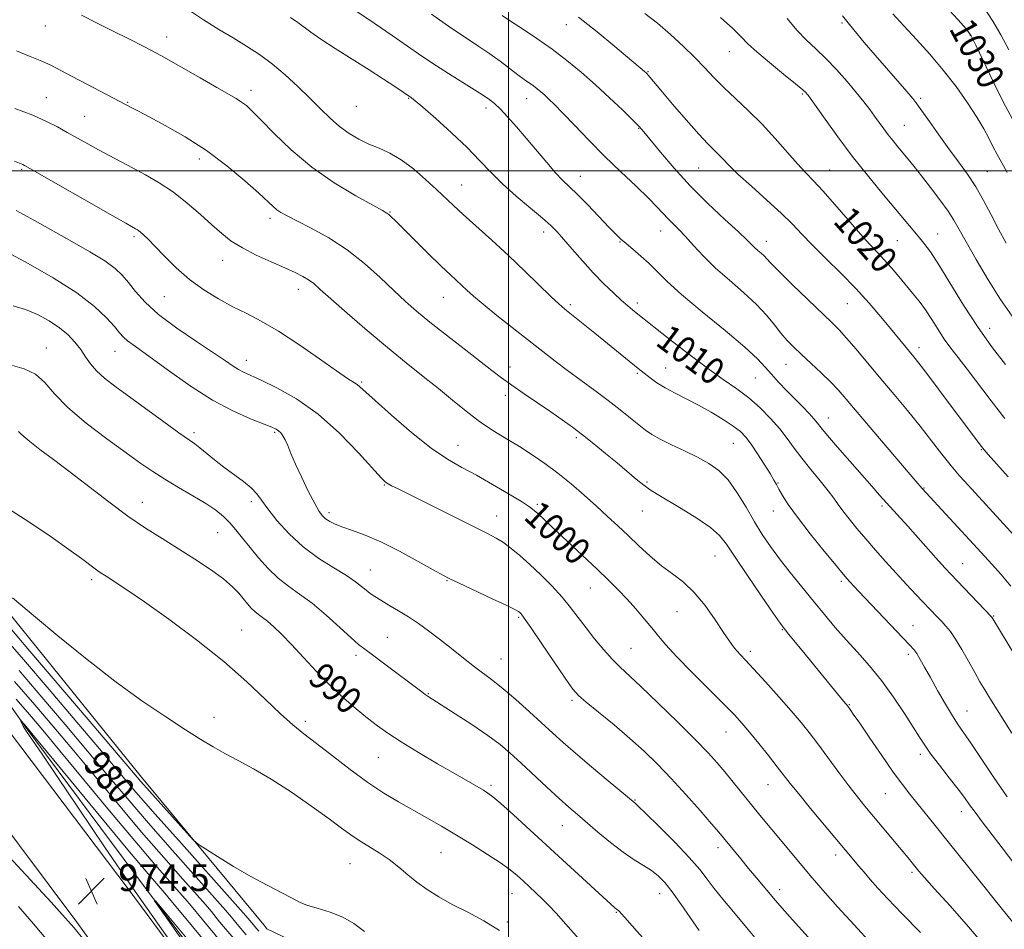
# Model space of a CAD drawing. Extents: x 2122300 to 2125200, y 332300 to 335200.
# Drawn here: x 2124354 to 2124648, y 332774 to 333045 of the extents above; entities that cross this region are included whole.
import ezdxf
from ezdxf.enums import TextEntityAlignment as Align

# ---------------------------------------------------------------- set-up
doc = ezdxf.new("R2010")
doc.units = 0
doc.header["$MEASUREMENT"] = 0
for name, color, linetype, lineweight in [('DTM HARD BREAKLINE', 7, 'Continuous', 0), ('DTM SPOT ELEVATION', 2, 'Continuous', 13), ('GRID LINE', 7, 'Continuous', 0), ('INDEX CONTOUR', 41, 'Continuous', 13), ('INDEX CONTOUR LABEL', 244, 'Continuous', 0), ('INTERMEDIATE CONTOUR', 44, 'Continuous', 0), ('SPOT ELEVATION', 7, 'Continuous', 0)]:
    doc.layers.add(name, color=color, linetype=linetype, lineweight=lineweight)
doc.styles.add('Style-ITALICS', font='ITALICS.shx')

# ---------------------------------------------------------------- blocks, each defined once
blk = doc.blocks.new('SPOT')
at = {"layer": 'SPOT ELEVATION'}
for p, q in [((-3.91, -3.91), (3.82, 3.81)), ((-1.65, 3.77), (1.72, -3.93))]:
    blk.add_line(p, q, dxfattribs=at)

msp = doc.modelspace()

# ---------------------------------------------------------------- linework, layer by layer
at = {"layer": 'DTM HARD BREAKLINE'}
for points in [[(2123840.452, 333517.547, 1030.836), (2123859.86, 333493.04, 1028.07), (2123903.1, 333441.26, 1025.99), (2123947.07, 333389.29, 1019.97), (2123987.78, 333337.4, 1018.32), (2124048.98, 333260.26, 1011.99), (2124096.26, 333196.34, 1006.51), (2124153.79, 333118.84, 998.03), (2124196.6, 333055.4, 991.91), (2124232.13, 333002.47, 986.41), (2124274.16, 332947.97, 981.52), (2124304.34, 332905.86, 976.88), (2124328.33, 332872.74, 976.95), (2124355.73, 332834.15, 973.84), (2124391.32, 332786.33, 972.05), (2124433.15, 332730.79, 970.28), (2124474.43, 332674.93, 967.27), (2124486.98, 332658.23, 966.99), (2124525.22, 332607.34, 966.15), (2124557.15, 332565.59, 965.74)], [(2123910.19, 333427.86, 1025.3), (2123947.51, 333381.73, 1021.66), (2123980.47, 333338.14, 1018.39), (2124014.39, 333295.23, 1015.57), (2124051.66, 333247.53, 1011.7), (2124084.68, 333201.59, 1009.09), (2124114.52, 333159.12, 1003.86), (2124148.17, 333114.95, 1000.68), (2124181.35, 333067.7, 994.52), (2124214.86, 333020.16, 989.57), (2124251.62, 332967.63, 984.12), (2124288.4, 332918.3, 980.3), (2124324.18, 332870.78, 977.5), (2124351.08, 332832.55, 975.11), (2124386.75, 332785.26, 974.61), (2124415.65, 332746.33, 974.15), (2124445.29, 332706.31, 972.79), (2124467.214, 332677.828, 971.254), (2124495.636, 332639.609, 969.146), (2124520.229, 332604.663, 967.846), (2124541.03, 332577.309, 967.354), (2124557.168, 332556.337, 966.781), (2124574.023, 332533.401, 966.236), (2124586.57, 332517.57, 965.92)], [(2124570.13, 332509.42, 965.92), (2124547.82, 332539.64, 967.27), (2124523.06, 332572.74, 967.87), (2124489.19, 332617.3, 969.35), (2124467.36, 332650.43, 970.43), (2124434.64, 332690.72, 972.6), (2124400.84, 332734.56, 973.77), (2124371.16, 332775.72, 974.39), (2124336.54, 332821.9, 975.95), (2124299.83, 332870.92, 977.95), (2124265.27, 332919.64, 981.06), (2124238.49, 332957.34, 984.34), (2124208.69, 332998.59, 988.52), (2124175.74, 333044.6, 994.04), (2124142.17, 333089.75, 998.08), (2124104.11, 333141.64, 1004.67), (2124069.86, 333189.02, 1008.11), (2124023.83, 333250.3, 1013.25), (2123985.93, 333299.25, 1016.48), (2123951.74, 333342.13, 1019.7), (2123940.64, 333355.58, 1022.02), (2123899.36, 333407.61, 1026.09)], [(2124650.924, 332696.608, 996.644), (2124622.333, 332698.384, 993.142), (2124565.289, 332700.313, 988.056), (2124536.043, 332700.961, 985.064), (2124506.986, 332709.35, 982.828), (2124491.855, 332716.868, 982.459), (2124483.203, 332722.334, 982.388), (2124478.573, 332726.54, 982.318), (2124458.046, 332755.112, 982.864), (2124451.135, 332762.591, 982.934), (2124427.817, 332773.768, 983.304), (2124426.959, 332774.958, 983.268), (2124390.414, 332818.973, 984.588), (2124350.437, 332868.593, 985.662), (2124346.54, 332873.42, 985.75), (2124328.33, 332913.05, 988.09), (2124311.63, 332934.25, 990.81), (2124271.146, 332983.321, 993.772), (2124247.919, 333014.045, 995.83), (2124226.669, 333043.06, 998.008), (2124206.041, 333069.318, 1000.308)]]:
    msp.add_polyline3d(points, dxfattribs=at)
at = {"layer": 'DTM SPOT ELEVATION'}
for p in [(2124361.79, 333043.17, 1005.2), (2124517.19, 333043.61, 1017.3), (2124599.44, 333044.15, 1025.8), (2124398.02, 333039.98, 1006.6), (2124637.76, 333040.39, 1029.9), (2124565.88, 333035.55, 1021.2), (2124541.61, 333029.58, 1018.1), (2124423.13, 333024.03, 1006.5), (2124587.62, 333022.87, 1021.8), (2124362.06, 333021.83, 1002.8), (2124386.35, 333020.4, 1004.1), (2124470.22, 333021.62, 1009.9), (2124505.43, 333021.52, 1013.3), (2124622.94, 333021.6, 1026.3), (2124454.6, 333019.23, 1009.1), (2124493.29, 333018.72, 1011.5), (2124373.5, 333016.24, 1002.9), (2124618.1, 333013.59, 1024.9), (2124538.8, 333012.64, 1015.9), (2124407.73, 333003.48, 1003.5), (2124354.74, 333000.42, 999.8), (2124556.69, 333000.88, 1017.1), (2124595.77, 333000.28, 1020.8), (2124642.84, 332999.77, 1026.9), (2124486.02, 332995.76, 1008.8), (2124521.39, 332998.37, 1012.7), (2124464.59, 332987.72, 1006.1), (2124428.77, 332985.85, 1003.6), (2124510.48, 332981.71, 1009.5), (2124545.39, 332982.05, 1013.3), (2124628.03, 332981.16, 1022.8), (2124388.19, 332980.32, 999.7), (2124533.21, 332978.79, 1011.9), (2124576.9, 332978.94, 1016.6), (2124615.97, 332979.19, 1021.1), (2124414.7, 332973.29, 1001.3), (2124437.25, 332964.6, 1001.4), (2124397.31, 332962.43, 999.1), (2124480.5, 332962.21, 1005.2), (2124538.38, 332960.53, 1010.4), (2124518.46, 332960.03, 1008.3), (2124601.02, 332960.31, 1017.1), (2124643.55, 332953, 1022.7), (2124362.02, 332947.09, 992.7), (2124382.56, 332946.14, 995.2), (2124622.45, 332947.17, 1018.5), (2124421.73, 332943.44, 998.6), (2124500.4, 332941.47, 1004.6), (2124546.89, 332941.11, 1008.8), (2124582.77, 332942.2, 1013.2), (2124538.37, 332939.59, 1007.8), (2124573.65, 332938.12, 1011.1), (2124456.18, 332936.99, 1000.2), (2124498.99, 332932.95, 1003.5), (2124595.41, 332926.21, 1012.7), (2124406.17, 332921.85, 994.4), (2124430.17, 332921.93, 995.8), (2124520.19, 332920.38, 1003.7), (2124484.89, 332918.05, 1000.8), (2124567.05, 332918.68, 1007.1), (2124641.04, 332916.78, 1017.9), (2124462.9, 332906.23, 997.9), (2124541.32, 332907.13, 1004.2), (2124580.37, 332906.82, 1008.1), (2124623.95, 332905.32, 1014.1), (2124390.73, 332901.07, 990.7), (2124423.26, 332901.21, 993.6), (2124508.61, 332900.46, 1000.3), (2124611.36, 332899.93, 1011.7), (2124446.37, 332898.01, 996.4), (2124496.45, 332896.99, 998.7), (2124539.9, 332898.46, 1003.2), (2124579, 332898.49, 1007.3), (2124413.2, 332891.98, 991.1), (2124561.54, 332885, 1003.1), (2124635.45, 332882.71, 1012.8), (2124458.69, 332880.85, 994.8), (2124375.62, 332878.01, 987.66), (2124481.59, 332877.65, 995.9), (2124524.42, 332875.47, 999.2), (2124599.25, 332877.47, 1007.7), (2124503.02, 332866.74, 995.8), (2124550.23, 332868.41, 1001.1), (2124644.69, 332867.13, 1012.1), (2124620.61, 332864.21, 1008.8), (2124420.39, 332862.98, 988.9), (2124463.8, 332860.74, 992.9), (2124581.68, 332863.06, 1003.9), (2124454.47, 332855.4, 991.6), (2124536.47, 332857.46, 998.9), (2124572.09, 332856.55, 1002.4), (2124619.21, 332855.67, 1007.6), (2124497.7, 332854.26, 994.9), (2124476.01, 332843.98, 992.1), (2124518.91, 332841.91, 995.7), (2124601.7, 332840.67, 1004.1), (2124636.78, 332838.74, 1008.8), (2124412.05, 332836.84, 986.57), (2124439.38, 332835.72, 988.4), (2124564.83, 332832.49, 999.2), (2124622.86, 332825.84, 1005.6), (2124461.16, 332824.97, 989.1), (2124577.4, 332816.8, 999.2), (2124494.71, 332816.54, 990.3), (2124612.39, 332814.1, 1003.1), (2124537.66, 332812.21, 994.1), (2124635.12, 332808.68, 1005.4), (2124516.06, 332804.57, 991.2), (2124479.79, 332796.44, 987.1), (2124562.43, 332797.94, 995.5), (2124452.68, 332793.18, 985.1), (2124597.6, 332795.8, 999.5), (2124620.36, 332790.59, 1001.7), (2124545.05, 332784.27, 991.3), (2124580.86, 332785.4, 996.5), (2124501.03, 332784.21, 987.2), (2124532.17, 332778.66, 989.9), (2124499.64, 332775.8, 986.2)]:
    msp.add_point(p, dxfattribs=at)
at = {"layer": 'GRID LINE', "flags": 128}
for points in [[(2124500, 335000), (2124500, 332500)], [(2122500, 333000), (2125000, 333000)]]:
    msp.add_lwpolyline(points, dxfattribs=at)
at = {"layer": 'INDEX CONTOUR', "flags": 128}
for points, elevation in [([(2124630.178, 333049.305), (2124634.126, 333045.089), (2124636.533, 333042.412), (2124638.005, 333040.315), (2124639.445, 333037.485), (2124641.573, 333032.95), (2124644.356, 333027.087), (2124647.576, 333020.609), (2124651.012, 333014.15)], 1030), ([(2124434.949, 333045.73), (2124437.116, 333044.265), (2124440.973, 333041.329), (2124443.937, 333039.257), (2124448.249, 333036.483), (2124458.389, 333030.153), (2124462.693, 333027.389), (2124466.056, 333025.166), (2124471.067, 333021.77), (2124472.118, 333020.923), (2124474.413, 333018.969), (2124478.279, 333015.586), (2124482.999, 333011.331), (2124487.595, 333006.977), (2124491.358, 333003.113), (2124494.668, 332999.594), (2124498.176, 332996.087), (2124502.298, 332992.395), (2124506.534, 332988.825), (2124510.143, 332985.82), (2124512.635, 332983.633), (2124514.484, 332981.783), (2124516.412, 332979.601), (2124518.967, 332976.609), (2124522.014, 332973.09), (2124525.25, 332969.515), (2124528.394, 332966.289), (2124531.261, 332963.539), (2124533.691, 332961.323), (2124535.575, 332959.665), (2124536.999, 332958.457), (2124538.102, 332957.557), (2124548.131, 332949.642), (2124553.72, 332945.297), (2124559.292, 332941.108), (2124564.044, 332937.732), (2124568.063, 332934.922), (2124571.655, 332932.204), (2124575.051, 332929.222), (2124578.18, 332926.077), (2124580.894, 332922.987), (2124583.135, 332920.093), (2124585.197, 332917.235), (2124587.465, 332914.18), (2124590.176, 332910.803), (2124592.982, 332907.428), (2124595.39, 332904.489), (2124597.073, 332902.269), (2124598.355, 332900.436), (2124599.728, 332898.51), (2124601.58, 332896.112), (2124603.893, 332893.272), (2124606.548, 332890.124), (2124609.434, 332886.793), (2124612.473, 332883.364), (2124615.596, 332879.913), (2124618.712, 332876.534), (2124621.645, 332873.396), (2124627.857, 332866.852), (2124629.221, 332865.438), (2124630.489, 332864.101), (2124631.819, 332862.496), (2124633.37, 332860.244), (2124635.233, 332857.131), (2124637.22, 332853.597), (2124639.077, 332850.248), (2124640.632, 332847.511), (2124642.055, 332845.107), (2124643.601, 332842.582), (2124650.097, 332832.124)], 1010), ([(2124540.651, 333046.977), (2124544.381, 333044.038), (2124548.28, 333040.706), (2124552.089, 333037.214), (2124555.54, 333033.843), (2124558.476, 333030.787), (2124561.211, 333027.883), (2124564.17, 333024.883), (2124567.669, 333021.578), (2124571.565, 333017.928), (2124575.601, 333013.934), (2124579.53, 333009.677), (2124586.205, 333002.05), (2124588.666, 332999.418), (2124590.98, 332997.038), (2124593.74, 332994.067), (2124597.333, 332989.958), (2124601.296, 332985.335), (2124604.952, 332981.121), (2124607.807, 332977.989), (2124610.06, 332975.623), (2124612.094, 332973.461), (2124614.206, 332971.065), (2124616.378, 332968.494), (2124620.548, 332963.504), (2124622.49, 332961.087), (2124624.381, 332958.501), (2124626.255, 332955.631), (2124628.125, 332952.639), (2124629.995, 332949.751), (2124631.912, 332947.078), (2124634.087, 332944.253), (2124636.768, 332940.791), (2124643.982, 332931.307), (2124648.083, 332926.082)], 1020), ([(2124352.598, 333002.854), (2124355.037, 333001.889), (2124355.598, 333001.617), (2124357.191, 333000.721), (2124381.877, 332986.541), (2124385.77, 332984.32), (2124387.485, 332983.357), (2124388.652, 332982.724), (2124389.266, 332982.337), (2124390.026, 332981.775), (2124391.011, 332980.933), (2124392.416, 332979.593), (2124394.467, 332977.505), (2124397.317, 332974.541), (2124400.837, 332971.066), (2124404.824, 332967.568), (2124409.082, 332964.446), (2124413.435, 332961.746), (2124417.709, 332959.427), (2124421.843, 332957.366), (2124426.217, 332955.112), (2124431.32, 332952.132), (2124437.375, 332948.144), (2124443.528, 332943.862), (2124448.664, 332940.252), (2124451.956, 332938.024), (2124454.772, 332936.222), (2124455.645, 332935.509), (2124460.146, 332931.393), (2124465.048, 332927.032), (2124471.024, 332921.919), (2124476.892, 332917.25), (2124481.782, 332913.897), (2124486.057, 332911.436), (2124490.388, 332909.118), (2124495.203, 332906.405), (2124499.945, 332903.607), (2124503.809, 332901.246), (2124506.236, 332899.684), (2124507.645, 332898.651), (2124508.7, 332897.717), (2124514.573, 332892.143), (2124526.379, 332881.069), (2124529.771, 332877.829), (2124532.669, 332874.96), (2124535.336, 332872.165), (2124537.966, 332869.235), (2124540.479, 332866.298), (2124542.725, 332863.57), (2124544.694, 332861.124), (2124546.928, 332858.48), (2124550.109, 332855.023), (2124554.625, 332850.4), (2124564.182, 332840.837), (2124567.356, 332837.584), (2124569.668, 332835.054), (2124571.902, 332832.417), (2124574.622, 332829.086), (2124577.54, 332825.45), (2124580.149, 332822.143), (2124584.048, 332817.119), (2124586.555, 332814.005), (2124590.115, 332809.701), (2124603.032, 332794.283), (2124604.424, 332792.594), (2124606.033, 332790.664), (2124607.9, 332788.471), (2124610.138, 332785.932), (2124613.126, 332782.689), (2124617.311, 332778.327), (2124622.858, 332772.701)], 1000), ([(2124353.748, 332922.158), (2124354.355, 332921.625), (2124355.308, 332920.697), (2124357.102, 332919.164), (2124360.111, 332916.861), (2124364.228, 332913.798), (2124369.223, 332910.028), (2124380.702, 332901.15), (2124386.407, 332896.926), (2124391.655, 332893.347), (2124396.591, 332890.217), (2124401.463, 332887.215), (2124406.4, 332884.108), (2124411.041, 332881.035), (2124414.904, 332878.227), (2124417.65, 332875.861), (2124419.514, 332873.892), (2124422.053, 332870.756), (2124423.157, 332869.497), (2124424.232, 332868.452), (2124425.341, 332867.586), (2124426.59, 332866.698), (2124428.1, 332865.543), (2124429.984, 332863.895), (2124432.339, 332861.613), (2124435.259, 332858.573), (2124438.778, 332854.753), (2124442.704, 332850.52), (2124446.788, 332846.343), (2124450.796, 332842.607), (2124454.559, 332839.382), (2124457.924, 332836.655), (2124460.88, 332834.349), (2124463.98, 332832.116), (2124467.922, 332829.544), (2124473.117, 332826.38), (2124478.828, 332823.011), (2124484.036, 332819.986), (2124492.483, 332815.114), (2124493.823, 332814.292), (2124495.323, 332813.166), (2124497.691, 332811.127), (2124501.453, 332807.734), (2124506.385, 332803.219), (2124530.494, 332781.08), (2124531.704, 332779.999), (2124532.203, 332779.592), (2124532.841, 332779.14), (2124533.149, 332778.863), (2124533.585, 332778.368), (2124534.63, 332777.148), (2124536.852, 332774.612), (2124540.634, 332770.345)], 990), ([(2124353.928, 332850.855), (2124360.754, 332842.898), (2124367.728, 332834.693), (2124374.359, 332826.822), (2124380.35, 332819.653), (2124386.182, 332812.71), (2124392.528, 332805.306), (2124399.728, 332797.104), (2124406.783, 332789.173), (2124412.359, 332782.928), (2124415.573, 332779.294), (2124417.341, 332777.22), (2124419.026, 332775.16), (2124421.73, 332771.955)], 980)]:
    msp.add_lwpolyline(points, dxfattribs=dict(at, elevation=elevation))
at = {"layer": 'INTERMEDIATE CONTOUR', "flags": 128}
for points, elevation in [([(2124641.44, 333049.282), (2124644.43, 333044.695), (2124646.833, 333040.574), (2124649.228, 333036.081)], 1032), ([(2124372.518, 333046.414), (2124377.19, 333044.03), (2124382.005, 333041.644), (2124386.637, 333039.376), (2124391.33, 333037.021), (2124396.473, 333034.291), (2124402.247, 333031.043), (2124408.016, 333027.701), (2124412.942, 333024.83), (2124418.694, 333021.528), (2124420.303, 333020.523), (2124421.743, 333019.444), (2124423.525, 333017.813), (2124426.169, 333015.135), (2124430.072, 333011.111), (2124435.159, 333006.218), (2124441.237, 333001.125), (2124447.964, 332996.446), (2124454.397, 332992.538), (2124459.446, 332989.704), (2124462.351, 332988.104), (2124463.661, 332987.348), (2124464.258, 332986.907), (2124464.946, 332986.273), (2124466.227, 332985.019), (2124476.14, 332975.221), (2124479.89, 332971.564), (2124482.632, 332968.95), (2124486.056, 332965.777), (2124487.556, 332964.368), (2124489.517, 332962.599), (2124492.416, 332960.153), (2124496.526, 332956.853), (2124513.887, 332943.214), (2124517.612, 332940.373), (2124521.624, 332937.413), (2124525.758, 332934.394), (2124529.735, 332931.439), (2124533.31, 332928.67), (2124536.382, 332926.209), (2124538.878, 332924.17), (2124540.838, 332922.603), (2124542.745, 332921.277), (2124545.189, 332919.894), (2124548.563, 332918.234), (2124552.482, 332916.383), (2124556.366, 332914.507), (2124559.763, 332912.67), (2124562.743, 332910.548), (2124565.504, 332907.714), (2124568.203, 332903.914), (2124570.827, 332899.569), (2124573.323, 332895.27), (2124575.689, 332891.446), (2124578.115, 332887.878), (2124580.847, 332884.185), (2124584.042, 332880.097), (2124587.516, 332875.783), (2124590.998, 332871.522), (2124594.292, 332867.525), (2124597.475, 332863.737), (2124600.704, 332860.034), (2124604.095, 332856.28), (2124607.623, 332852.288), (2124611.225, 332847.859), (2124614.801, 332842.939), (2124618.072, 332838.064), (2124620.721, 332833.915), (2124622.587, 332830.923), (2124624.136, 332828.532), (2124625.991, 332825.933), (2124628.568, 332822.569), (2124631.469, 332818.862), (2124634.094, 332815.485), (2124636.021, 332812.904), (2124637.556, 332810.768), (2124639.184, 332808.524), (2124641.311, 332805.704), (2124647.292, 332797.917), (2124651.05, 332792.98)], 1006), ([(2124403.86, 333048.403), (2124408.97, 333045.075), (2124413.557, 333042.218), (2124417.778, 333039.659), (2124421.776, 333037.217), (2124425.656, 333034.69), (2124429.507, 333031.87), (2124433.375, 333028.628), (2124437.148, 333025.15), (2124440.665, 333021.703), (2124443.822, 333018.513), (2124446.729, 333015.662), (2124449.547, 333013.192), (2124452.413, 333011.128), (2124455.34, 333009.418), (2124458.315, 333007.988), (2124461.345, 333006.715), (2124464.514, 333005.274), (2124467.926, 333003.289), (2124471.604, 333000.535), (2124475.248, 332997.397), (2124478.48, 332994.414), (2124483.541, 332989.622), (2124486.478, 332986.917), (2124494.985, 332979.259), (2124499.945, 332974.696), (2124504.843, 332970.036), (2124512.694, 332962.399), (2124514.972, 332960.254), (2124516.735, 332958.73), (2124525.736, 332951.504), (2124529.498, 332948.465), (2124538.655, 332941.003), (2124542.256, 332938.163), (2124544.225, 332936.746), (2124546.689, 332935.208), (2124549.645, 332933.637), (2124553.004, 332931.963), (2124556.661, 332930.079), (2124560.458, 332927.94), (2124564.044, 332925.751), (2124567.021, 332923.777), (2124569.138, 332922.16), (2124570.743, 332920.541), (2124572.333, 332918.437), (2124574.261, 332915.558), (2124576.279, 332912.39), (2124577.993, 332909.615), (2124579.134, 332907.711), (2124579.911, 332906.342), (2124580.664, 332904.973), (2124581.727, 332903.11), (2124583.445, 332900.425), (2124586.158, 332896.635), (2124589.989, 332891.692), (2124594.166, 332886.497), (2124597.693, 332882.186), (2124599.85, 332879.578), (2124601.003, 332878.223), (2124601.792, 332877.354), (2124604.396, 332874.583), (2124619.655, 332858.545), (2124620.885, 332857.143), (2124621.774, 332855.883), (2124622.789, 332854.181), (2124624.11, 332851.83), (2124625.84, 332848.718), (2124628.009, 332844.868), (2124630.33, 332840.83), (2124632.443, 332837.292), (2124634.134, 332834.663), (2124637.969, 332829.083), (2124644.768, 332818.904), (2124648.759, 332813.105)], 1008), ([(2124454.07, 333047.983), (2124459.919, 333044.01), (2124465.215, 333040.373), (2124469.839, 333037.157), (2124474.109, 333034.207), (2124478.452, 333031.313), (2124483.118, 333028.347), (2124491.407, 333023.188), (2124493.974, 333021.483), (2124495.793, 333020.049), (2124497.528, 333018.375), (2124499.708, 333016.06), (2124502.336, 333013.133), (2124505.283, 333009.727), (2124511.404, 333002.448), (2124514.028, 332999.429), (2124516.116, 332997.232), (2124520.465, 332993.007), (2124523.615, 332989.79), (2124530.002, 332983.116), (2124532.038, 332981.029), (2124533.521, 332979.613), (2124535.05, 332978.289), (2124537.077, 332976.596), (2124539.458, 332974.558), (2124541.898, 332972.319), (2124544.291, 332969.921), (2124547.261, 332966.992), (2124551.619, 332963.054), (2124557.779, 332957.89), (2124564.572, 332952.312), (2124570.434, 332947.391), (2124574.228, 332943.901), (2124576.539, 332941.435), (2124578.384, 332939.282), (2124580.566, 332936.893), (2124583.027, 332934.328), (2124587.736, 332929.509), (2124589.626, 332927.538), (2124591.079, 332925.959), (2124592.126, 332924.721), (2124593.276, 332923.291), (2124595.154, 332921.02), (2124598.165, 332917.498), (2124601.815, 332913.286), (2124608.336, 332905.829), (2124610.703, 332903.149), (2124612.707, 332900.91), (2124619.071, 332893.904), (2124628.25, 332883.633), (2124630.278, 332881.389), (2124631.955, 332879.585), (2124644.007, 332866.982), (2124644.151, 332866.801), (2124653.576, 332851.134)], 1012), ([(2124476.957, 333046.697), (2124482.747, 333042.68), (2124487.413, 333039.563), (2124491.14, 333037.129), (2124494.377, 333034.947), (2124497.465, 333032.698), (2124502.768, 333028.641), (2124504.671, 333027.247), (2124507.388, 333025.342), (2124508.534, 333024.47), (2124509.654, 333023.547), (2124510.788, 333022.549), (2124512.03, 333021.393), (2124513.692, 333019.75), (2124516.138, 333017.229), (2124519.615, 333013.586), (2124523.898, 333009.138), (2124528.647, 333004.347), (2124533.499, 332999.65), (2124538.013, 332995.37), (2124541.733, 332991.805), (2124544.347, 332989.151), (2124547.596, 332985.625), (2124549.068, 332984.137), (2124550.745, 332982.472), (2124552.752, 332980.383), (2124555.202, 332977.693), (2124558.174, 332974.503), (2124561.737, 332970.984), (2124565.859, 332967.309), (2124570.104, 332963.632), (2124573.932, 332960.106), (2124576.942, 332956.871), (2124579.283, 332953.986), (2124581.239, 332951.489), (2124583.086, 332949.363), (2124585.068, 332947.35), (2124587.418, 332945.132), (2124590.262, 332942.499), (2124593.279, 332939.676), (2124596.042, 332936.994), (2124598.33, 332934.587), (2124600.757, 332931.802), (2124608.959, 332922.09), (2124621.481, 332907.346), (2124623.408, 332905.129), (2124639.938, 332887.25), (2124644.203, 332882.573), (2124646.845, 332879.571), (2124649.804, 332876.016)], 1014), ([(2124498.111, 333046.325), (2124500.547, 333044.663), (2124504.099, 333042.328), (2124508.414, 333039.457), (2124512.982, 333036.26), (2124517.395, 333032.907), (2124521.665, 333029.394), (2124525.903, 333025.676), (2124530.127, 333021.794), (2124533.968, 333018.149), (2124536.964, 333015.226), (2124538.872, 333013.275), (2124540.345, 333011.594), (2124545.276, 333005.538), (2124549.344, 333000.765), (2124554.19, 332995.48), (2124559.467, 332990.219), (2124564.504, 332985.486), (2124568.546, 332981.768), (2124571.069, 332979.392), (2124573.401, 332977.104), (2124574.352, 332976.255), (2124575.332, 332975.407), (2124576.215, 332974.594), (2124577.013, 332973.748), (2124578.277, 332972.385), (2124580.694, 332969.919), (2124584.644, 332966.039), (2124589.295, 332961.543), (2124596.466, 332954.683), (2124598.649, 332952.504), (2124600.856, 332950.08), (2124603.719, 332946.723), (2124611.017, 332937.953), (2124615.009, 332933.182), (2124618.978, 332928.418), (2124622.75, 332923.792), (2124626.186, 332919.43), (2124629.275, 332915.444), (2124632.04, 332911.946), (2124634.55, 332908.955), (2124637.069, 332906.126), (2124651.788, 332890.019)], 1016), ([(2124520.802, 333045.802), (2124526.42, 333041.428), (2124531.687, 333037.117), (2124540.577, 333029.632), (2124540.989, 333029.267), (2124541.313, 333028.945), (2124541.651, 333028.56), (2124543.268, 333026.605), (2124545.444, 333024.023), (2124548.931, 333019.932), (2124553.02, 333015.196), (2124556.76, 333010.96), (2124559.43, 333008.083), (2124562.559, 333004.931), (2124563.873, 333003.529), (2124565.662, 333001.671), (2124568.432, 332999.013), (2124572.454, 332995.378), (2124577.059, 332991.261), (2124581.335, 332987.328), (2124584.654, 332984.04), (2124587.499, 332981.044), (2124590.632, 332977.78), (2124594.602, 332973.842), (2124599.09, 332969.419), (2124603.564, 332964.852), (2124607.58, 332960.452), (2124611.044, 332956.411), (2124613.949, 332952.895), (2124620.893, 332944.447), (2124622.402, 332942.549), (2124624.757, 332939.478), (2124628.287, 332934.787), (2124640.059, 332918.996), (2124641.043, 332917.704), (2124641.848, 332916.705), (2124643.065, 332915.311), (2124649.018, 332908.694)], 1018), ([(2124563.253, 333045.76), (2124566.875, 333042.429), (2124569.367, 333039.968), (2124571.419, 333037.891), (2124574.016, 333035.484), (2124577.8, 333032.285), (2124582.032, 333028.839), (2124585.625, 333025.933), (2124587.767, 333024.156), (2124588.739, 333023.29), (2124589.094, 333022.91), (2124589.369, 333022.553), (2124590.059, 333021.589), (2124594.444, 333015.38), (2124598.214, 333010.161), (2124602.548, 333004.385), (2124607.049, 332998.685), (2124611.351, 332993.439), (2124622.148, 332980.518), (2124623.891, 332978.41), (2124625.853, 332975.786), (2124628.392, 332971.934), (2124635.744, 332959.869), (2124640.055, 332953.193), (2124644.359, 332947.185), (2124648.244, 332942.197)], 1022), ([(2124599.572, 333046.233), (2124602.949, 333042.054), (2124606.123, 333038.29), (2124609.373, 333034.535), (2124616.175, 333026.719), (2124618.847, 333023.625), (2124620.562, 333021.585), (2124621.818, 333019.959), (2124623.317, 333017.868), (2124625.578, 333014.677), (2124628.396, 333010.723), (2124631.387, 333006.587), (2124634.231, 333002.712), (2124636.884, 332998.992), (2124639.365, 332995.178), (2124641.705, 332991.094), (2124643.961, 332986.829), (2124646.195, 332982.543), (2124648.486, 332978.353)], 1026), ([(2124614.678, 333046.863), (2124617.957, 333043.223), (2124621.675, 333039.184), (2124625.65, 333034.783), (2124629.662, 333030.065), (2124633.49, 333025.133), (2124636.912, 333020.326), (2124639.709, 333016.04), (2124641.747, 333012.559), (2124643.24, 333009.717), (2124644.489, 333007.235), (2124645.756, 333004.847), (2124647.155, 333002.326), (2124648.762, 332999.456)], 1028), ([(2124583.069, 333045.466), (2124586.036, 333041.932), (2124588.85, 333039.017), (2124591.652, 333036.385), (2124594.613, 333033.555), (2124597.816, 333030.203), (2124601.001, 333026.634), (2124603.82, 333023.309), (2124606.023, 333020.577), (2124607.736, 333018.329), (2124609.182, 333016.341), (2124611.902, 333012.562), (2124613.273, 333010.733), (2124614.688, 333008.942), (2124616.15, 333007.161), (2124619.233, 333003.454), (2124621.03, 333001.243), (2124623.231, 332998.469), (2124625.905, 332995.018), (2124628.688, 332991.322), (2124631.105, 332987.953), (2124632.871, 332985.234), (2124634.448, 332982.49), (2124636.488, 332978.8), (2124639.454, 332973.564), (2124643.049, 332967.473), (2124646.79, 332961.54), (2124650.269, 332956.574)], 1024), ([(2124353.194, 333035.8), (2124357.199, 333034.138), (2124360.73, 333032.713), (2124363.634, 333031.401), (2124366.427, 333029.973), (2124369.8, 333028.172), (2124374.156, 333025.869), (2124387.789, 333018.732), (2124389.587, 333017.775), (2124392.724, 333016.119), (2124397.524, 333013.557), (2124403.474, 333010.157), (2124409.85, 333006.053), (2124415.97, 333001.469), (2124421.334, 332996.987), (2124425.486, 332993.275), (2124429.729, 332989.339), (2124430.848, 332988.396), (2124432.078, 332987.562), (2124433.917, 332986.535), (2124436.838, 332985.044), (2124441.13, 332982.867), (2124446.335, 332979.989), (2124451.807, 332976.446), (2124456.988, 332972.349), (2124461.67, 332968.114), (2124465.733, 332964.234), (2124469.189, 332961.024), (2124472.562, 332958.089), (2124476.508, 332954.858), (2124481.427, 332950.966), (2124486.691, 332946.862), (2124494.994, 332940.437), (2124497.915, 332938.23), (2124500.945, 332936.043), (2124504.637, 332933.477), (2124512.587, 332928.041), (2124515.959, 332925.699), (2124519.01, 332923.5), (2124522.09, 332921.164), (2124525.452, 332918.497), (2124528.95, 332915.64), (2124532.338, 332912.817), (2124535.408, 332910.229), (2124538.086, 332907.989), (2124540.335, 332906.187), (2124542.234, 332904.816), (2124544.334, 332903.492), (2124551.511, 332899.226), (2124556.183, 332896.325), (2124560.233, 332893.552), (2124562.944, 332891.186), (2124565.036, 332888.546), (2124567.584, 332884.707), (2124571.306, 332879.161), (2124575.467, 332873.056), (2124578.971, 332867.956), (2124581.058, 332864.956), (2124582.309, 332863.263), (2124583.643, 332861.621), (2124588.5, 332855.722), (2124591.477, 332852.084), (2124599.924, 332841.694), (2124601.178, 332840.203), (2124601.862, 332839.26), (2124602.839, 332837.86), (2124604.74, 332835.094), (2124607.765, 332830.668), (2124611.361, 332825.439), (2124614.782, 332820.55), (2124617.479, 332816.846), (2124619.679, 332813.989), (2124621.805, 332811.346), (2124627.288, 332804.568), (2124631.168, 332799.724), (2124640.942, 332787.451), (2124645.271, 332782.068), (2124650.337, 332775.887)], 1004), ([(2124352.704, 333018.64), (2124358.003, 333016.579), (2124362.143, 333014.759), (2124365.408, 333013.104), (2124368.326, 333011.474), (2124371.327, 333009.763), (2124374.45, 333007.999), (2124377.635, 333006.245), (2124380.851, 333004.534), (2124387.76, 333000.927), (2124391.647, 332998.83), (2124395.758, 332996.413), (2124399.962, 332993.586), (2124404.119, 332990.335), (2124408.031, 332986.962), (2124411.488, 332983.839), (2124414.413, 332981.242), (2124417.247, 332979.029), (2124420.558, 332976.957), (2124424.705, 332974.851), (2124429.176, 332972.82), (2124433.245, 332971.041), (2124436.355, 332969.636), (2124438.621, 332968.499), (2124440.33, 332967.471), (2124441.84, 332966.326), (2124443.816, 332964.597), (2124446.999, 332961.752), (2124451.858, 332957.482), (2124457.782, 332952.368), (2124463.892, 332947.214), (2124469.473, 332942.655), (2124474.48, 332938.647), (2124479.036, 332934.981), (2124483.264, 332931.492), (2124487.299, 332928.207), (2124491.276, 332925.199), (2124495.297, 332922.509), (2124499.318, 332920.04), (2124503.259, 332917.662), (2124507.071, 332915.245), (2124510.839, 332912.662), (2124514.675, 332909.781), (2124518.639, 332906.541), (2124522.569, 332903.143), (2124526.244, 332899.856), (2124529.524, 332896.865), (2124532.573, 332894.033), (2124535.63, 332891.138), (2124538.876, 332888.042), (2124542.25, 332884.938), (2124545.631, 332882.099), (2124548.927, 332879.661), (2124552.166, 332877.203), (2124555.407, 332874.165), (2124558.648, 332870.218), (2124561.654, 332865.96), (2124564.132, 332862.221), (2124565.887, 332859.619), (2124567.114, 332857.932), (2124568.104, 332856.725), (2124569.17, 332855.556), (2124570.702, 332853.927), (2124573.108, 332851.331), (2124576.601, 332847.488), (2124580.605, 332843.019), (2124584.344, 332838.773), (2124587.27, 332835.345), (2124589.721, 332832.304), (2124592.26, 332828.964), (2124595.283, 332824.866), (2124598.521, 332820.454), (2124601.54, 332816.399), (2124604.048, 332813.159), (2124606.318, 332810.361), (2124619.228, 332794.9), (2124622.429, 332790.972), (2124624.038, 332789.1), (2124627.001, 332785.785), (2124631.701, 332780.595), (2124637.237, 332774.383), (2124642.384, 332768.324)], 1002), ([(2124353.031, 332988.116), (2124358.529, 332985.147), (2124369.68, 332978.898), (2124375.048, 332975.835), (2124379.485, 332973.11), (2124382.565, 332970.862), (2124384.708, 332968.82), (2124386.539, 332966.619), (2124388.656, 332963.956), (2124391.525, 332960.782), (2124395.579, 332957.111), (2124400.988, 332953.045), (2124406.847, 332949.042), (2124411.988, 332945.643), (2124415.538, 332943.254), (2124417.807, 332941.707), (2124419.397, 332940.695), (2124420.915, 332939.899), (2124426.139, 332937.523), (2124430.853, 332935.242), (2124436.716, 332931.917), (2124443.141, 332927.373), (2124449.529, 332921.673), (2124455.22, 332915.823), (2124462.065, 332908.289), (2124463.312, 332907.046), (2124464.056, 332906.532), (2124465.058, 332906.015), (2124467.06, 332905.031), (2124470.795, 332903.182), (2124489.345, 332893.897), (2124493.512, 332891.824), (2124496.263, 332890.378), (2124498.439, 332889.021), (2124500.748, 332887.31), (2124503.363, 332885.139), (2124506.319, 332882.496), (2124509.592, 332879.411), (2124512.914, 332876.093), (2124515.959, 332872.791), (2124518.506, 332869.684), (2124520.773, 332866.666), (2124523.087, 332863.554), (2124525.672, 332860.259), (2124528.362, 332857.031), (2124530.891, 332854.214), (2124533.164, 332851.945), (2124539.457, 332846.118), (2124544.66, 332841.135), (2124550.495, 332835.43), (2124555.748, 332830.189), (2124559.53, 332826.28), (2124562.223, 332823.315), (2124564.531, 332820.59), (2124567.012, 332817.562), (2124574.596, 332808.181), (2124576.986, 332805.257), (2124579.588, 332802.11), (2124589.96, 332789.699), (2124591.847, 332787.48), (2124594.434, 332784.52), (2124598.269, 332780.213), (2124603.085, 332774.908), (2124608.411, 332769.195)], 998), ([(2124350.384, 332975.69), (2124356.663, 332972.34), (2124364.148, 332968.054), (2124371.178, 332963.574), (2124376.439, 332959.533), (2124380.021, 332956.145), (2124382.364, 332953.517), (2124383.907, 332951.683), (2124385.072, 332950.38), (2124386.28, 332949.275), (2124387.942, 332948.024), (2124390.436, 332946.257), (2124394.132, 332943.595), (2124399.23, 332939.85), (2124405.27, 332935.583), (2124411.622, 332931.545), (2124417.684, 332928.343), (2124422.952, 332926.008), (2124429.389, 332923.459), (2124430.668, 332922.868), (2124431.377, 332922.393), (2124432.007, 332921.796), (2124432.66, 332920.941), (2124433.345, 332919.718), (2124434.097, 332918.008), (2124435.068, 332915.644), (2124436.439, 332912.455), (2124438.293, 332908.43), (2124440.326, 332904.225), (2124442.138, 332900.661), (2124443.447, 332898.34), (2124444.437, 332896.993), (2124445.409, 332896.126), (2124446.638, 332895.326), (2124448.293, 332894.496), (2124450.517, 332893.616), (2124453.448, 332892.621), (2124457.203, 332891.265), (2124461.897, 332889.25), (2124467.449, 332886.454), (2124473.003, 332883.428), (2124477.51, 332880.889), (2124480.329, 332879.315), (2124482.453, 332878.22), (2124485.284, 332876.879), (2124494.894, 332872.384), (2124499.276, 332870.314), (2124501.828, 332869.069), (2124502.928, 332868.47), (2124503.32, 332868.172), (2124503.707, 332867.758), (2124504.641, 332866.519), (2124506.628, 332863.673), (2124509.923, 332858.834), (2124517.06, 332848.296), (2124519.181, 332845.28), (2124520.842, 332843.387), (2124523.132, 332841.397), (2124526.827, 332838.386), (2124531.442, 332834.607), (2124536.182, 332830.603), (2124540.449, 332826.77), (2124544.43, 332822.899), (2124548.513, 332818.632), (2124552.907, 332813.804), (2124557.135, 332809.028), (2124560.542, 332805.115), (2124562.699, 332802.604), (2124564.076, 332800.957), (2124569.272, 332794.598), (2124571.613, 332791.771), (2124573.945, 332788.988), (2124579.657, 332782.225), (2124581.634, 332779.923), (2124584.706, 332776.425), (2124589.34, 332771.222)], 996), ([(2124352.201, 332959.68), (2124355.828, 332958.6), (2124359.447, 332957.093), (2124362.907, 332955.233), (2124365.994, 332953.165), (2124368.543, 332951.013), (2124370.614, 332948.827), (2124372.318, 332946.64), (2124373.792, 332944.478), (2124375.281, 332942.348), (2124377.055, 332940.251), (2124379.377, 332938.136), (2124382.486, 332935.732), (2124397.131, 332925.04), (2124401.627, 332921.794), (2124406.331, 332918.506), (2124407.883, 332917.342), (2124412.287, 332913.738), (2124415.066, 332911.554), (2124420.879, 332907.277), (2124423.224, 332905.365), (2124424.873, 332903.624), (2124426.299, 332901.695), (2124428.136, 332899.132), (2124430.884, 332895.656), (2124434.478, 332891.667), (2124438.714, 332887.73), (2124443.328, 332884.312), (2124447.816, 332881.472), (2124451.613, 332879.166), (2124454.312, 332877.343), (2124456.14, 332875.919), (2124457.48, 332874.793), (2124458.697, 332873.856), (2124460.077, 332872.931), (2124461.887, 332871.826), (2124464.306, 332870.4), (2124467.152, 332868.7), (2124470.156, 332866.826), (2124473.12, 332864.842), (2124476.139, 332862.668), (2124479.375, 332860.193), (2124482.912, 332857.38), (2124486.5, 332854.505), (2124489.805, 332851.92), (2124495.337, 332847.836), (2124498.413, 332845.4), (2124502.178, 332842.166), (2124506.237, 332838.524), (2124513.172, 332832.161), (2124516.225, 332829.405), (2124519.923, 332826.181), (2124524.699, 332822.132), (2124529.72, 332817.929), (2124537.761, 332811.251), (2124538.675, 332810.394), (2124540.908, 332808.22), (2124544.821, 332804.346), (2124549.544, 332799.572), (2124553.894, 332794.994), (2124557.005, 332791.427), (2124559.262, 332788.561), (2124561.365, 332785.808), (2124563.909, 332782.647), (2124567.084, 332778.83), (2124570.976, 332774.177), (2124580.42, 332762.814)], 994), ([(2124351.987, 332941.922), (2124355.481, 332940.933), (2124358.802, 332939.292), (2124361.612, 332936.777), (2124364.548, 332933.422), (2124368.491, 332929.327), (2124373.977, 332924.67), (2124380.168, 332919.973), (2124385.883, 332915.837), (2124390.273, 332912.686), (2124393.83, 332910.217), (2124397.379, 332907.95), (2124401.501, 332905.52), (2124405.812, 332903.028), (2124409.685, 332900.697), (2124412.655, 332898.673), (2124414.912, 332896.819), (2124416.81, 332894.922), (2124418.658, 332892.799), (2124420.629, 332890.371), (2124422.847, 332887.591), (2124425.402, 332884.472), (2124428.227, 332881.294), (2124431.218, 332878.4), (2124434.315, 332875.988), (2124437.64, 332873.671), (2124441.363, 332870.92), (2124445.518, 332867.419), (2124449.602, 332863.729), (2124452.974, 332860.623), (2124455.253, 332858.616), (2124457.078, 332857.175), (2124459.344, 332855.502), (2124462.656, 332853.041), (2124474.066, 332844.468), (2124475.135, 332843.684), (2124476.02, 332843.081), (2124479.921, 332840.608), (2124484.081, 332837.953), (2124489.061, 332834.701), (2124493.773, 332831.484), (2124497.429, 332828.748), (2124500.463, 332826.185), (2124503.616, 332823.299), (2124511.434, 332816.036), (2124515.102, 332812.673), (2124517.996, 332810.091), (2124520.515, 332807.911), (2124526.657, 332802.642), (2124530.435, 332799.49), (2124534.147, 332796.612), (2124537.428, 332794.387), (2124540.237, 332792.666), (2124542.612, 332791.167), (2124544.642, 332789.595), (2124546.608, 332787.593), (2124548.838, 332784.791), (2124551.53, 332781.018), (2124556.834, 332773.282)], 992), ([(2124350.142, 332899.528), (2124357.113, 332895.066), (2124363.53, 332890.731), (2124368.819, 332887.013), (2124372.571, 332884.278), (2124376.658, 332881.183), (2124377.832, 332880.339), (2124378.958, 332879.6), (2124380.424, 332878.673), (2124382.639, 332877.249), (2124386.105, 332874.931), (2124391.348, 332871.305), (2124398.596, 332866.146), (2124406.895, 332859.991), (2124414.996, 332853.564), (2124421.884, 332847.517), (2124427.486, 332842.198), (2124431.964, 332837.885), (2124435.571, 332834.678), (2124438.916, 332831.994), (2124442.7, 332829.074), (2124447.411, 332825.389), (2124452.686, 332821.316), (2124457.952, 332817.459), (2124462.761, 332814.275), (2124467.181, 332811.629), (2124475.617, 332806.857), (2124479.933, 332804.371), (2124484.458, 332801.701), (2124489.197, 332798.829), (2124493.747, 332795.979), (2124497.603, 332793.431), (2124500.422, 332791.381), (2124502.502, 332789.667), (2124504.3, 332788.041), (2124506.182, 332786.307), (2124508.143, 332784.479), (2124510.088, 332782.623), (2124512.002, 332780.717), (2124514.194, 332778.388), (2124517.054, 332775.182), (2124520.822, 332770.823)], 988), ([(2124351.995, 332872.545), (2124358.792, 332866.812), (2124365.508, 332861.22), (2124373.796, 332854.487), (2124382.497, 332847.72), (2124390.605, 332841.838), (2124397.719, 332837.001), (2124403.591, 332833.179), (2124408.124, 332830.287), (2124411.825, 332828.027), (2124415.354, 332826.041), (2124419.284, 332823.986), (2124423.836, 332821.55), (2124429.149, 332818.43), (2124435.189, 332814.495), (2124441.244, 332810.297), (2124446.434, 332806.562), (2124450.151, 332803.819), (2124452.881, 332801.821), (2124455.382, 332800.127), (2124461.333, 332796.463), (2124464.388, 332794.404), (2124467.198, 332792.199), (2124469.885, 332789.919), (2124472.653, 332787.65), (2124475.695, 332785.453), (2124479.158, 332783.28), (2124483.177, 332781.057), (2124487.79, 332778.706), (2124492.646, 332776.144), (2124497.298, 332773.285)], 986), ([(2124351.136, 332863.726), (2124356.577, 332857.365), (2124374.523, 332836.27), (2124387.504, 332820.973), (2124390.297, 332817.71), (2124392.839, 332814.823), (2124403.987, 332802.379), (2124405.996, 332800.193), (2124407.43, 332798.95), (2124409.52, 332797.585), (2124413.163, 332795.301), (2124417.938, 332792.384), (2124423.091, 332789.385), (2124427.932, 332786.774), (2124435.008, 332783.154), (2124436.736, 332782.177), (2124438, 332781.507), (2124439.823, 332780.841), (2124442.921, 332779.925), (2124446.78, 332778.708), (2124450.583, 332777.187), (2124453.793, 332775.332), (2124456.991, 332772.996)], 984), ([(2124349.426, 332860.872), (2124355.252, 332854.11), (2124362.88, 332845.182), (2124371.126, 332835.481), (2124378.488, 332826.778), (2124383.996, 332820.235), (2124388.797, 332814.589), (2124394.566, 332807.969), (2124402.357, 332799.19), (2124417.652, 332782.072), (2124421.611, 332777.601), (2124423.377, 332775.545), (2124424.272, 332774.434), (2124425.481, 332773.049)], 982), ([(2124352.603, 332847.599), (2124358.628, 332840.614), (2124364.33, 332833.905), (2124370.23, 332826.866), (2124376.703, 332819.07), (2124383.566, 332810.831), (2124390.49, 332802.643), (2124397.099, 332795.019), (2124402.828, 332788.536), (2124407.066, 332783.784), (2124409.536, 332780.987), (2124411.306, 332778.894), (2124413.779, 332775.886), (2124417.979, 332770.86)], 978), ([(2124353.075, 332842.304), (2124357.035, 332837.725), (2124360.999, 332833.042), (2124366.1, 332826.909), (2124380.95, 332808.951), (2124388.451, 332799.98), (2124394.47, 332792.934), (2124398.874, 332787.899), (2124401.773, 332784.64), (2124403.498, 332782.68), (2124405.27, 332780.569), (2124408.533, 332776.613), (2124414.227, 332769.768)], 976), ([(2124404.055, 332762.933), (2124396.404, 332773.714), (2124387.907, 332785.872), (2124379.42, 332798.27), (2124371.653, 332809.771), (2124365.281, 332819.238), (2124360.79, 332825.854), (2124357.91, 332830.07), (2124356.179, 332832.653), (2124355.181, 332834.28), (2124354.674, 332835.25), (2124354.458, 332835.771), (2124354.369, 332836.018), (2124354.392, 332836.047), (2124355.533, 332834.753), (2124356.029, 332834.168), (2124357.742, 332832.094), (2124378.335, 332807.072), (2124386.413, 332797.317), (2124391.841, 332790.849), (2124394.92, 332787.262), (2124397.46, 332784.374), (2124399.235, 332782.243), (2124403.286, 332777.339), (2124410.476, 332768.674)], 974), ([(2124340.868, 332806.097), (2124363.481, 332781.699), (2124367.724, 332777.067), (2124370.373, 332774.016), (2124373.221, 332770.512)], 974), ([(2124413.79, 332754.249), (2124397.98, 332776.917), (2124394.372, 332782.139), (2124394.676, 332782.086), (2124399.159, 332776.712), (2124407.562, 332766.567)], 972), ([(2124353.78, 332780.447), (2124358.272, 332775.294), (2124362.447, 332770.308)], 972)]:
    msp.add_lwpolyline(points, dxfattribs=dict(at, elevation=elevation))

# ---------------------------------------------------------------- block references
at = {"layer": 'SPOT ELEVATION'}
msp.add_blockref('SPOT', (2124375.541, 332785.039, 974.548), dxfattribs=at)

# ---------------------------------------------------------------- texts
at = {"layer": 'INDEX CONTOUR LABEL', "style": 'Style-ITALICS', "width": 0.875}
for s, rotation, p in [('1030', 298.3, (2124634.776, 333044.367, 1030)), ('1020', 311.4, (2124599.544, 332987.378, 1020)), ('1010', 323.3, (2124545.856, 332951.436, 1010)), ('1000', 317, (2124506.907, 332899.192, 1000)), ('990', 318.2, (2124442.409, 332850.838, 990)), ('980', 310.2, (2124375.794, 332825.105, 980))]:
    msp.add_text(s, height=8, rotation=rotation, dxfattribs=at).set_placement(p, align=Align.MIDDLE_LEFT)
at = {"layer": 'SPOT ELEVATION', "style": 'Style-ITALICS'}
msp.add_text('974.5', height=8, dxfattribs=at).set_placement((2124383.541, 332785.039, 974.548))

doc.saveas('drawing.dxf')
